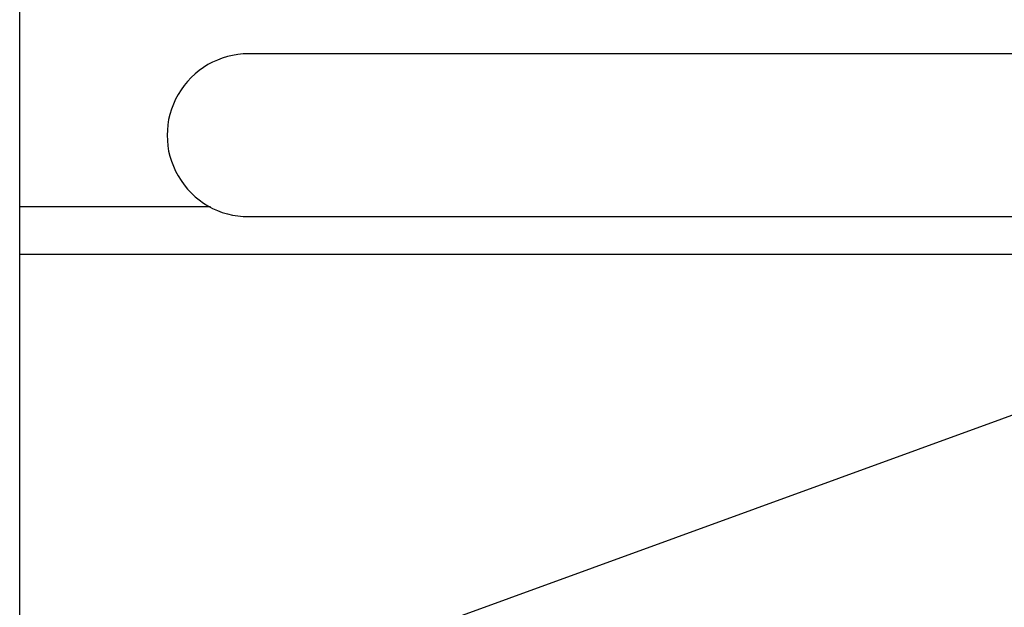
# Model space of a CAD drawing. Extents: x -37.2 to 25.8, y 26.7 to 75.6.
# Drawn here: x 10 to 11.2, y 41.6 to 42.3 of the extents above; entities that cross this region are included whole.
import ezdxf

# ---------------------------------------------------------------- set-up
doc = ezdxf.new("R2010")
doc.units = 0
doc.layers.get('0').update_dxf_attribs({"linetype": 'CONTINUOUS'})

msp = doc.modelspace()

# ---------------------------------------------------------------- linework, layer by layer
at = {"color": 0}
for points in [[(9.9709, 38.9677), (9.9709, 42.6377)], [(9.9709, 38.9677), (9.9709, 42.6377)], [(9.9709, 38.9677), (9.9709, 42.6377)], [(9.9709, 38.9677), (9.9709, 42.6377)], [(9.9709, 38.9677), (9.9709, 42.6377)], [(9.9709, 38.9677), (9.9709, 42.6377)], [(9.9709, 38.9677), (9.9709, 42.6377)], [(9.9709, 38.9677), (9.9709, 42.6377)], [(9.9709, 38.9677), (9.9709, 42.6377)], [(9.9709, 38.9677), (9.9709, 42.6377)], [(9.9709, 38.9677), (9.9709, 42.6377)], [(9.9709, 38.9677), (9.9709, 42.6377)], [(9.9709, 38.9677), (9.9709, 42.6377)], [(9.9709, 38.9677), (9.9709, 42.6377)], [(9.9709, 38.9677), (9.9709, 42.6377)], [(9.9709, 38.9677), (9.9709, 42.6377)], [(9.9709, 38.9677), (9.9709, 42.6377)], [(9.9709, 38.9677), (9.9709, 42.6377)], [(9.9709, 38.9677), (9.9709, 42.6377)], [(9.9709, 38.9677), (9.9709, 42.6377)], [(9.9709, 38.9677), (9.9709, 42.6377)], [(10.2523, 42.2544), (10.2523, 42.2544), (10.2455, 42.2541), (10.2389, 42.2535), (10.2324, 42.2523), (10.2261, 42.2509), (10.2198, 42.2489), (10.2138, 42.2466), (10.2078, 42.2438), (10.2022, 42.2409), (10.1966, 42.2374), (10.1913, 42.2336), (10.1863, 42.2295), (10.1816, 42.2251), (10.177, 42.2202), (10.1729, 42.2152), (10.1691, 42.2099), (10.1657, 42.2044), (10.1657, 42.2044), (10.1624, 42.1984), (10.1597, 42.1924), (10.1573, 42.1861), (10.1555, 42.1799), (10.1539, 42.1734), (10.1529, 42.1671), (10.1523, 42.1606), (10.1522, 42.1543), (10.1523, 42.1477), (10.1529, 42.1413), (10.1539, 42.1349), (10.1555, 42.1286), (10.1573, 42.1223), (10.1597, 42.1161), (10.1624, 42.1101), (10.1657, 42.1044), (10.1657, 42.1044), (10.1691, 42.0986), (10.1729, 42.0933), (10.177, 42.0881), (10.1816, 42.0834), (10.1863, 42.0788), (10.1913, 42.0748), (10.1966, 42.071), (10.2022, 42.0677), (10.2078, 42.0645), (10.2138, 42.0619), (10.2198, 42.0595), (10.2261, 42.0577), (10.2324, 42.0561), (10.2389, 42.0551), (10.2455, 42.0545), (10.2523, 42.0544)], [(10.2523, 42.2544), (10.2523, 42.2544)], [(12.9523, 42.2544), (10.2523, 42.2544)], [(12.9523, 42.2544), (10.2523, 42.2544)], [(12.9523, 42.2544), (10.2523, 42.2544)], [(12.9523, 42.2544), (10.2523, 42.2544)], [(12.9523, 42.2544), (10.2523, 42.2544)], [(12.9523, 42.2544), (10.2523, 42.2544)], [(12.9523, 42.2544), (10.2523, 42.2544)], [(12.9523, 42.2544), (10.2523, 42.2544)], [(12.9523, 42.2544), (10.2523, 42.2544)], [(12.9523, 42.2544), (10.2523, 42.2544)], [(12.9523, 42.2544), (10.2523, 42.2544)], [(12.9523, 42.2544), (10.2523, 42.2544)], [(12.9523, 42.2544), (10.2523, 42.2544)], [(12.9523, 42.2544), (10.2523, 42.2544)], [(12.9523, 42.2544), (10.2523, 42.2544)], [(12.9523, 42.2544), (10.2523, 42.2544)], [(12.9523, 42.2544), (10.2523, 42.2544)], [(12.9523, 42.2544), (10.2523, 42.2544)], [(12.9523, 42.2544), (10.2523, 42.2544)], [(12.9523, 42.2544), (10.2523, 42.2544)], [(12.9523, 42.2544), (10.2523, 42.2544)], [(9.9709, 42.0662), (9.9709, 42.0662)], [(10.2052, 42.0662), (9.9709, 42.0662)], [(10.2052, 42.0662), (9.9709, 42.0662)], [(10.2052, 42.0662), (9.9709, 42.0662)], [(10.2052, 42.0662), (9.9709, 42.0662)], [(10.2052, 42.0662), (9.9709, 42.0662)], [(10.2052, 42.0662), (9.9709, 42.0662)], [(10.2052, 42.0662), (9.9709, 42.0662)], [(10.2052, 42.0662), (9.9709, 42.0662)], [(10.2052, 42.0662), (9.9709, 42.0662)], [(10.2052, 42.0662), (9.9709, 42.0662)], [(10.2052, 42.0662), (9.9709, 42.0662)], [(10.2052, 42.0662), (9.9709, 42.0662)], [(10.2052, 42.0662), (9.9709, 42.0662)], [(10.2052, 42.0662), (9.9709, 42.0662)], [(10.2052, 42.0662), (9.9709, 42.0662)], [(10.2052, 42.0662), (9.9709, 42.0662)], [(10.2052, 42.0662), (9.9709, 42.0662)], [(10.2052, 42.0662), (9.9709, 42.0662)], [(10.2052, 42.0662), (9.9709, 42.0662)], [(10.2052, 42.0662), (9.9709, 42.0662)], [(10.2052, 42.0662), (9.9709, 42.0662)], [(10.2052, 42.0662), (10.2052, 42.0662)], [(10.2523, 42.0544), (10.2523, 42.0544)], [(10.2523, 42.0544), (12.9523, 42.0544)], [(10.2523, 42.0544), (12.9523, 42.0544)], [(10.2523, 42.0544), (12.9523, 42.0544)], [(10.2523, 42.0544), (12.9523, 42.0544)], [(10.2523, 42.0544), (12.9523, 42.0544)], [(10.2523, 42.0544), (12.9523, 42.0544)], [(10.2523, 42.0544), (12.9523, 42.0544)], [(10.2523, 42.0544), (12.9523, 42.0544)], [(10.2523, 42.0544), (12.9523, 42.0544)], [(10.2523, 42.0544), (12.9523, 42.0544)], [(10.2523, 42.0544), (12.9523, 42.0544)], [(10.2523, 42.0544), (12.9523, 42.0544)], [(10.2523, 42.0544), (12.9523, 42.0544)], [(10.2523, 42.0544), (12.9523, 42.0544)], [(10.2523, 42.0544), (12.9523, 42.0544)], [(10.2523, 42.0544), (12.9523, 42.0544)], [(10.2523, 42.0544), (12.9523, 42.0544)], [(10.2523, 42.0544), (12.9523, 42.0544)], [(10.2523, 42.0544), (12.9523, 42.0544)], [(10.2523, 42.0544), (12.9523, 42.0544)], [(10.2523, 42.0544), (12.9523, 42.0544)], [(9.9709, 42.0077), (9.9709, 42.0077)], [(11.3773, 42.0077), (9.9709, 42.0077)], [(11.3773, 42.0077), (9.9709, 42.0077)], [(11.3773, 42.0077), (9.9709, 42.0077)], [(11.3773, 42.0077), (9.9709, 42.0077)], [(11.3773, 42.0077), (9.9709, 42.0077)], [(11.3773, 42.0077), (9.9709, 42.0077)], [(11.3773, 42.0077), (9.9709, 42.0077)], [(11.3773, 42.0077), (9.9709, 42.0077)], [(11.3773, 42.0077), (9.9709, 42.0077)], [(11.3773, 42.0077), (9.9709, 42.0077)], [(11.3773, 42.0077), (9.9709, 42.0077)], [(11.3773, 42.0077), (9.9709, 42.0077)], [(11.3773, 42.0077), (9.9709, 42.0077)], [(11.3773, 42.0077), (9.9709, 42.0077)], [(11.3773, 42.0077), (9.9709, 42.0077)], [(11.3773, 42.0077), (9.9709, 42.0077)], [(11.3773, 42.0077), (9.9709, 42.0077)], [(11.3773, 42.0077), (9.9709, 42.0077)], [(11.3773, 42.0077), (9.9709, 42.0077)], [(11.3773, 42.0077), (9.9709, 42.0077)], [(11.3773, 42.0077), (9.9709, 42.0077)], [(11.3773, 41.8787), (9.9709, 41.3668)], [(11.3773, 41.8787), (9.9709, 41.3668)], [(11.3773, 41.8787), (9.9709, 41.3668)], [(11.3773, 41.8787), (9.9709, 41.3668)], [(11.3773, 41.8787), (9.9709, 41.3668)], [(11.3773, 41.8787), (9.9709, 41.3668)], [(11.3773, 41.8787), (9.9709, 41.3668)], [(11.3773, 41.8787), (9.9709, 41.3668)], [(11.3773, 41.8787), (9.9709, 41.3668)], [(11.3773, 41.8787), (9.9709, 41.3668)], [(11.3773, 41.8787), (9.9709, 41.3668)], [(11.3773, 41.8787), (9.9709, 41.3668)], [(11.3773, 41.8787), (9.9709, 41.3668)], [(11.3773, 41.8787), (9.9709, 41.3668)], [(11.3773, 41.8787), (9.9709, 41.3668)], [(11.3773, 41.8787), (9.9709, 41.3668)], [(11.3773, 41.8787), (9.9709, 41.3668)], [(11.3773, 41.8787), (9.9709, 41.3668)], [(11.3773, 41.8787), (9.9709, 41.3668)], [(11.3773, 41.8787), (9.9709, 41.3668)], [(11.3773, 41.8787), (9.9709, 41.3668)]]:
    msp.add_lwpolyline(points, dxfattribs=at)

doc.saveas('drawing.dxf')
